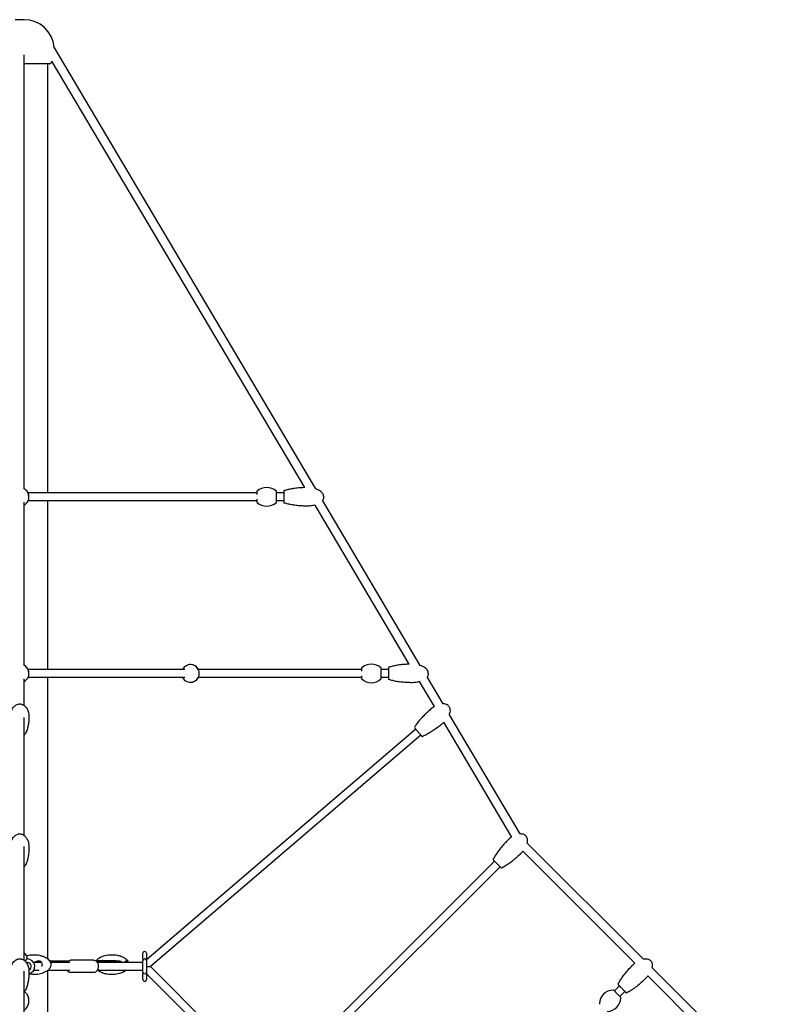
# Model space of a CAD drawing. Units: millimetres. Extents: x -9846 to 32304, y -15597 to 8475.
# Drawn here: x 25699 to 27393, y 6245 to 8475 of the extents above; entities that cross this region are included whole.
import ezdxf

# ---------------------------------------------------------------- set-up
doc = ezdxf.new("R2010")
doc.units = ezdxf.units.MM
doc.layers.add('2D', color=7, linetype='Continuous')
doc.layers.add('BEM-VS_1', color=7, linetype='Continuous')
doc.styles.get("Standard").update_dxf_attribs({"font": 'Handbook_Pro_Black.ttf'})
doc.dimstyles.new('Europa 1-100', dxfattribs={"dimscale": 75, "dimtxt": 3.5, "dimasz": 4, "dimexe": 2, "dimexo": 0, "dimgap": 2, "dimtad": 0, "dimlfac": 0.001, "dimzin": 0, "dimdsep": 46, "dimtxsty": 'Standard', "dimcen": 2, "dimadec": 0, "dimazin": 0, "dimtfac": 1, "dimtofl": 0, "dimtmove": 0, "dimatfit": 3, "dimfxl": 0, "dimtolj": 1, "dimtzin": 0, "dimarcsym": 0})

# ---------------------------------------------------------------- blocks, each defined once
blk = doc.blocks.new('*D61')
at = {"layer": 'BEM-VS_1', "color": 0, "lineweight": -2}
for p, q in [((18508, 8417.2), (17377.1, 8417.2)), ((17527.1, 8117.2), (17527.1, 6891.5)), ((17527.1, 3367.2), (17527.1, 5554.6)), ((26321.4, 3067.2), (17377.1, 3067.2))]:
    blk.add_line(p, q, dxfattribs=at)
at = {"layer": 'BEM-VS_1', "color": 0}
for points in [[(17477.1, 8117.2), (17577.1, 8117.2), (17527.1, 8417.2)], [(17477.1, 3367.2), (17577.1, 3367.2), (17527.1, 3067.2)]]:
    blk.add_solid(points, dxfattribs=at)
at = {"layer": 'Defpoints', "color": 0}
for p in [(17527.1, 8417.2), (18508, 8417.2), (26321.4, 3067.2)]:
    blk.add_point(p, dxfattribs=at)
at = {"layer": 'BEM-VS_1', "color": 0, "insert": (17527.1, 6223), "char_height": 262.5, "attachment_point": 5, "rotation": 90}
blk.add_mtext('\\A1;5.35m', dxfattribs=at)

msp = doc.modelspace()

# ---------------------------------------------------------------- linework, layer by layer
at = {"layer": '2D', "extrusion": (0, 1, 0)}
for p, q in [((25708.569, 8475.165), (25688.569, 8475.165)), ((26368.508, 7412.457), (25776.345, 8412.681)), ((25708.569, 7412.359), (25708.569, 8395.482)), ((25766.921, 8375.527), (25708.569, 8375.527)), ((25762.069, 7403.314), (25762.069, 8375.527)), ((26343.627, 7415.225), (25771.55, 8381.523)), ((26235.128, 7405.441), (26235.128, 7399.621)), ((26280.128, 7383.187), (26280.128, 7405.441)), ((26234.628, 7403.314), (25717.543, 7403.314)), ((26234.628, 7385.314), (25717.543, 7385.314)), ((25762.069, 7003.314), (25762.069, 7385.314)), ((26235.128, 7403.314), (26234.628, 7403.314)), ((26235.128, 7385.314), (26234.628, 7385.314)), ((26235.128, 7389.007), (26235.128, 7383.187)), ((26296.128, 7403.314), (26280.128, 7403.314)), ((26296.128, 7385.314), (26280.128, 7385.314)), ((26605.32, 7012.457), (26383.935, 7386.398)), ((25708.569, 7012.359), (25708.569, 7382.415)), ((26580.439, 7015.225), (26367.027, 7375.7)), ((26471.94, 7005.441), (26471.94, 6999.621)), ((26516.94, 6983.187), (26516.94, 7005.441)), ((25708.569, 6921.771), (25708.569, 6982.415)), ((26072.375, 7003.314), (25717.543, 7003.314)), ((26072.375, 6985.314), (25717.543, 6985.314)), ((25762.069, 6347.548), (25762.069, 6985.314)), ((26471.44, 7003.314), (26102.865, 7003.314)), ((26471.44, 6985.314), (26102.865, 6985.314)), ((26471.94, 7003.314), (26471.44, 7003.314)), ((26471.94, 6985.314), (26471.44, 6985.314)), ((26471.94, 6989.007), (26471.94, 6983.187)), ((26532.94, 7003.314), (26516.94, 7003.314)), ((26532.94, 6985.314), (26516.94, 6985.314)), ((26656.965, 6925.223), (26620.747, 6986.398)), ((26637.308, 6919.168), (26603.839, 6975.7)), ((25708.569, 6627.229), (25708.569, 6894.121)), ((26831.279, 6630.788), (26670.807, 6901.841)), ((26812.237, 6623.694), (26658.419, 6883.508)), ((26594.8, 6868.298), (25985.412, 6345.861)), ((26606.516, 6854.633), (25994.648, 6330.07)), ((25708.569, 6344.386), (25708.569, 6602.474)), ((27110.09, 6347.412), (26846.775, 6610.727)), ((27091.18, 6338.039), (26837.402, 6591.817)), ((26264.255, 6060.462), (26773.018, 6569.226)), ((26280.983, 6051.735), (26785.746, 6556.498)), ((25977.412, 6347.577), (25977.412, 6360.577)), ((25985.412, 6360.577), (25985.412, 6347.577)), ((25710.6, 6342.608), (25711.569, 6343.577)), ((25711.569, 6343.577), (25715.569, 6347.577)), ((25715.569, 6339.577), (25713.19, 6339.577)), ((25748.079, 6339.577), (25729.992, 6339.577)), ((25808.776, 6342.577), (25766.626, 6342.577)), ((25811.707, 6339.577), (25768.189, 6339.577)), ((25865.447, 6344.577), (25814.535, 6344.577)), ((25924.844, 6342.577), (25871.205, 6342.577)), ((25977.412, 6339.577), (25873.972, 6339.577)), ((25977.412, 6347.577), (25977.412, 6343.577)), ((25977.412, 6317.577), (25977.412, 6343.577)), ((25985.412, 6347.577), (25985.412, 6343.577)), ((25985.412, 6343.577), (25985.412, 6317.577)), ((25708.569, 6061.544), (25708.569, 6319.631)), ((25742.799, 6321.577), (25729.992, 6321.577)), ((25811.707, 6321.577), (25762.033, 6321.577)), ((25762.069, 6195.307), (25762.069, 6321.577)), ((25865.447, 6316.577), (25814.535, 6316.577)), ((25977.412, 6321.577), (25873.972, 6321.577)), ((25977.412, 6317.577), (25977.412, 6313.577)), ((25977.412, 6300.577), (25977.412, 6313.577)), ((25985.412, 6317.577), (25985.412, 6313.577)), ((25985.412, 6313.849), (26247.527, 6051.735)), ((25985.412, 6313.577), (25985.412, 6300.577)), ((25985.601, 6330.417), (25994.648, 6330.07)), ((25994.648, 6330.07), (26264.255, 6060.462)), ((27392.933, 6064.57), (27129.618, 6327.885)), ((27374.022, 6055.196), (27120.244, 6308.974)), ((27050.911, 6268.705), (27043.043, 6276.573)), ((27055.861, 6286.383), (27044.547, 6275.069)), ((27058.779, 6260.838), (27050.911, 6268.705)), ((27068.589, 6273.655), (27057.275, 6262.342))]:
    msp.add_line(p, q, dxfattribs=at)
at = {"layer": '2D'}
for centre, radius, start, end in [((25708.569, 8407.165), 68, 4.652566, 90), ((25766.921, 8378.527), 3, 270, 333.858582), ((25708.569, 8407.165), 68, 333.858582, 337.846536), ((25698.569, 7394.314), 21, 359.999967, 61.56311), ((26237.128, 7405.441), 2, 132.019829, 180), ((26257.628, 7382.689), 32.625, 47.980171, 132.019829), ((26278.128, 7405.441), 2, 0, 47.980171), ((26298.128, 7406.419), 2, 108.383818, 180), ((26237.128, 7383.187), 2, 180, 227.980171), ((26278.128, 7383.187), 2, 312.019829, 0), ((26257.628, 7405.939), 32.625, 227.980171, 312.019829), ((26298.128, 7382.209), 2, 180, 251.616182), ((25698.569, 6994.314), 21, 359.999967, 61.56311), ((26085.005, 6994.314), 20, 0, 153.256316), ((26085.005, 6994.314), 20, 26.743684, 90.000024), ((26473.94, 7005.441), 2, 132.019829, 180), ((26494.44, 6982.689), 32.625, 47.980171, 132.019829), ((26514.94, 7005.441), 2, 0, 47.980171), ((26534.94, 7006.419), 2, 108.383818, 180), ((26085.005, 6994.314), 20, 206.743684, 0), ((26085.005, 6994.314), 20, 269.999976, 333.256316), ((26473.94, 6983.187), 2, 180, 227.980171), ((26494.44, 7005.939), 32.625, 227.980171, 312.019829), ((26514.94, 6983.187), 2, 312.019829, 0), ((26534.94, 6982.209), 2, 180, 251.616182), ((26594.298, 6871.957), 2, 148.990768, 220.606949), ((26610.055, 6853.577), 2, 220.606949, 292.223131), ((26772.237, 6572.835), 2, 153.383818, 225), ((26789.356, 6555.717), 2, 225, 296.616182), ((25698.569, 6347.577), 17, 0, 53.968121), ((25981.412, 6360.577), 4, 0, 180), ((25715.569, 6330.577), 17, 283.376206, 90), ((25715.569, 6330.577), 9, 294.897366, 90), ((25924.844, 6336.577), 6, 30, 90), ((25981.412, 6343.577), 4, 90, 180), ((25981.412, 6343.577), 4, 0, 90), ((25981.412, 6317.577), 4, 180, 270), ((25981.412, 6317.577), 4, 270, 0), ((25981.412, 6300.577), 4, 180, 0), ((27055.08, 6289.993), 2, 153.383818, 225), ((27043.221, 6244.575), 32.625, 92.980171, 177.019829), ((27041.629, 6275.159), 2, 45, 92.980171), ((27072.198, 6272.874), 2, 225, 296.616182), ((27012.638, 6246.168), 2, 177.019829, 225), ((27026.781, 6261.016), 32.625, 272.980171, 357.019829), ((27057.365, 6259.423), 2, 357.019829, 45)]:
    msp.add_arc(centre, radius, start, end, dxfattribs=at)
for points, knots in [([(25719.569, 7394.314), (25719.569, 7394.324), (25719.569, 7394.334), (25719.566, 7397.078), (25719.028, 7399.786), (25716.944, 7404.842), (25715.419, 7407.143), (25712.041, 7410.556), (25710.381, 7411.799), (25708.569, 7412.78)], [-123.08239938, -123.08239938, -123.08239938, -123.08239938, -123.05300912, -123.05300912, -114.84947518, -114.84947518, -106.64594123, -106.64594123, -100.444969, -100.444969, -100.444969, -100.444969]), ([(26296.128, 7406.419), (26296.128, 7406.419), (26296.128, 7406.415), (26296.128, 7406.388), (26296.128, 7406.335), (26296.128, 7406.11), (26296.128, 7405.88), (26296.128, 7405.28), (26296.128, 7404.911), (26296.128, 7404.054), (26296.128, 7403.571), (26296.128, 7402.499), (26296.128, 7401.898), (26296.128, 7400.606), (26296.128, 7399.916), (26296.128, 7398.488), (26296.128, 7397.736), (26296.128, 7396.198), (26296.128, 7395.412), (26296.128, 7393.851), (26296.128, 7393.061), (26296.128, 7391.798), (26296.128, 7391.317), (26296.128, 7390.376), (26296.128, 7389.917), (26296.128, 7388.987), (26296.128, 7388.517), (26296.128, 7387.336), (26296.128, 7386.655), (26296.128, 7385.453), (26296.128, 7384.915), (26296.128, 7384.002), (26296.128, 7383.62), (26296.128, 7382.946), (26296.128, 7382.668), (26296.128, 7382.386), (26296.128, 7382.314), (26296.128, 7382.229), (26296.128, 7382.209), (26296.128, 7382.209)], [-57.51064417, -57.51064417, -57.51064417, -57.51064417, -56.94892729, -56.94892729, -55.2466583, -55.2466583, -52.40522602, -52.40522602, -49.71422235, -49.71422235, -47.12070366, -47.12070366, -44.47844192, -44.47844192, -41.8361813, -41.8361813, -39.19391956, -39.19391956, -36.55165895, -36.55165895, -33.9093972, -33.9093972, -32.25627486, -32.25627486, -30.60315252, -30.60315252, -28.83276334, -28.83276334, -25.98261423, -25.98261423, -23.25924224, -23.25924224, -20.69809187, -20.69809187, -17.77500555, -17.77500555, -16.2242912, -16.2242912, -14.87686926, -14.87686926, -14.87686926, -14.87686926]), ([(26343.627, 7415.225), (26341.845, 7415.176), (26340.07, 7415.107), (26334.403, 7414.821), (26330.556, 7414.526), (26323.081, 7413.749), (26319.454, 7413.266), (26312.523, 7412.128), (26309.218, 7411.472), (26303.025, 7410.005), (26300.137, 7409.194), (26297.497, 7408.317)], [1.662979126, 1.662979126, 1.662979126, 1.662979126, 1.738976308, 1.738976308, 1.907156289, 1.907156289, 2.075336269, 2.075336269, 2.24351625, 2.24351625, 2.411696231, 2.411696231, 2.411696231, 2.411696231]), ([(26386.628, 7394.314), (26386.628, 7395.603), (26386.421, 7396.892), (26385.573, 7399.511), (26384.903, 7400.839), (26382.95, 7403.647), (26381.571, 7405.105), (26377.747, 7408.212), (26375.103, 7409.779), (26370.957, 7411.579), (26369.754, 7412.039), (26368.508, 7412.457)], [0, 0, 0, 0, 0.18410959, 0.18410959, 0.3806895, 0.3806895, 0.61616759, 0.61616759, 0.92454551, 0.92454551, 1.04308735, 1.04308735, 1.04308735, 1.04308735]), ([(25708.569, 7375.848), (25710.073, 7376.662), (25711.475, 7377.659), (25714.761, 7380.664), (25716.399, 7382.886), (25717.565, 7385.36), (25718.225, 7386.76), (25718.728, 7388.229), (25719.4, 7391.242), (25719.569, 7392.776), (25719.569, 7394.314)], [-13.35678285, -13.35678285, -13.35678285, -13.35678285, -8.20353394, -8.20353394, 0, 0, 0, 4.64477118, 4.64477118, 9.26015208, 9.26015208, 9.26015208, 9.26015208]), ([(26386.628, 7394.314), (26386.628, 7393.025), (26386.421, 7391.736), (26385.573, 7389.117), (26384.903, 7387.789), (26383.988, 7386.473), (26383.962, 7386.436), (26383.935, 7386.398)], [0, 0, 0, 0, 0.184109589, 0.184109589, 0.380689499, 0.380689499, 0.386499185, 0.386499185, 0.386499185, 0.386499185]), ([(26350.128, 7373.314), (26346.169, 7373.314), (26342.21, 7373.413), (26334.403, 7373.807), (26330.556, 7374.102), (26323.081, 7374.879), (26319.454, 7375.362), (26312.523, 7376.5), (26309.218, 7377.156), (26303.025, 7378.623), (26300.137, 7379.434), (26297.497, 7380.311)], [1.570796327, 1.570796327, 1.570796327, 1.570796327, 1.738976308, 1.738976308, 1.907156289, 1.907156289, 2.075336269, 2.075336269, 2.24351625, 2.24351625, 2.411696231, 2.411696231, 2.411696231, 2.411696231]), ([(26367.027, 7375.7), (26365.417, 7375.217), (26363.744, 7374.802), (26358.414, 7373.744), (26354.604, 7373.357), (26350.564, 7373.315), (26350.346, 7373.314), (26350.128, 7373.314)], [1.089441444, 1.089441444, 1.089441444, 1.089441444, 1.238704774, 1.238704774, 1.552864039, 1.552864039, 1.570796327, 1.570796327, 1.570796327, 1.570796327]), ([(25719.569, 6994.314), (25719.569, 6994.324), (25719.569, 6994.334), (25719.566, 6997.078), (25719.028, 6999.786), (25716.944, 7004.842), (25715.419, 7007.143), (25712.041, 7010.556), (25710.381, 7011.799), (25708.569, 7012.78)], [-123.08239938, -123.08239938, -123.08239938, -123.08239938, -123.05300912, -123.05300912, -114.84947518, -114.84947518, -106.64594123, -106.64594123, -100.444969, -100.444969, -100.444969, -100.444969]), ([(26532.94, 7006.419), (26532.94, 7006.419), (26532.94, 7006.415), (26532.94, 7006.388), (26532.94, 7006.335), (26532.94, 7006.11), (26532.94, 7005.88), (26532.94, 7005.28), (26532.94, 7004.911), (26532.94, 7004.054), (26532.94, 7003.571), (26532.94, 7002.499), (26532.94, 7001.898), (26532.94, 7000.606), (26532.94, 6999.916), (26532.94, 6998.488), (26532.94, 6997.736), (26532.94, 6996.198), (26532.94, 6995.412), (26532.94, 6993.851), (26532.94, 6993.061), (26532.94, 6991.798), (26532.94, 6991.317), (26532.94, 6990.376), (26532.94, 6989.917), (26532.94, 6988.987), (26532.94, 6988.517), (26532.94, 6987.336), (26532.94, 6986.655), (26532.94, 6985.453), (26532.94, 6984.915), (26532.94, 6984.002), (26532.94, 6983.62), (26532.94, 6982.946), (26532.94, 6982.668), (26532.94, 6982.386), (26532.94, 6982.314), (26532.94, 6982.229), (26532.94, 6982.209), (26532.94, 6982.209)], [-57.51064417, -57.51064417, -57.51064417, -57.51064417, -56.94892729, -56.94892729, -55.2466583, -55.2466583, -52.40522602, -52.40522602, -49.71422235, -49.71422235, -47.12070366, -47.12070366, -44.47844192, -44.47844192, -41.8361813, -41.8361813, -39.19391956, -39.19391956, -36.55165895, -36.55165895, -33.9093972, -33.9093972, -32.25627486, -32.25627486, -30.60315252, -30.60315252, -28.83276334, -28.83276334, -25.98261423, -25.98261423, -23.25924224, -23.25924224, -20.69809187, -20.69809187, -17.77500555, -17.77500555, -16.2242912, -16.2242912, -14.87686926, -14.87686926, -14.87686926, -14.87686926]), ([(26580.439, 7015.225), (26578.657, 7015.176), (26576.882, 7015.107), (26571.215, 7014.821), (26567.368, 7014.526), (26559.893, 7013.749), (26556.266, 7013.266), (26549.335, 7012.128), (26546.03, 7011.472), (26539.837, 7010.005), (26536.949, 7009.194), (26534.309, 7008.317)], [1.662979126, 1.662979126, 1.662979126, 1.662979126, 1.738976308, 1.738976308, 1.907156289, 1.907156289, 2.075336269, 2.075336269, 2.24351625, 2.24351625, 2.411696231, 2.411696231, 2.411696231, 2.411696231]), ([(26623.44, 6994.314), (26623.44, 6995.603), (26623.233, 6996.892), (26622.385, 6999.511), (26621.715, 7000.839), (26619.762, 7003.647), (26618.383, 7005.105), (26614.559, 7008.212), (26611.915, 7009.779), (26607.769, 7011.579), (26606.566, 7012.039), (26605.32, 7012.457)], [0, 0, 0, 0, 0.18410959, 0.18410959, 0.3806895, 0.3806895, 0.61616759, 0.61616759, 0.92454551, 0.92454551, 1.04308735, 1.04308735, 1.04308735, 1.04308735]), ([(25708.569, 6975.848), (25710.073, 6976.662), (25711.475, 6977.659), (25714.761, 6980.664), (25716.399, 6982.886), (25717.565, 6985.36), (25718.225, 6986.76), (25718.728, 6988.229), (25719.4, 6991.242), (25719.569, 6992.776), (25719.569, 6994.314)], [-13.35678285, -13.35678285, -13.35678285, -13.35678285, -8.20353394, -8.20353394, 0, 0, 0, 4.64477118, 4.64477118, 9.26015208, 9.26015208, 9.26015208, 9.26015208]), ([(26623.44, 6994.314), (26623.44, 6993.025), (26623.233, 6991.736), (26622.385, 6989.117), (26621.715, 6987.789), (26620.8, 6986.473), (26620.774, 6986.436), (26620.747, 6986.398)], [0, 0, 0, 0, 0.184109589, 0.184109589, 0.380689499, 0.380689499, 0.386499185, 0.386499185, 0.386499185, 0.386499185]), ([(26586.94, 6973.314), (26582.981, 6973.314), (26579.022, 6973.413), (26571.215, 6973.807), (26567.368, 6974.102), (26559.893, 6974.879), (26556.266, 6975.362), (26549.335, 6976.5), (26546.03, 6977.156), (26539.837, 6978.623), (26536.949, 6979.434), (26534.309, 6980.311)], [1.570796327, 1.570796327, 1.570796327, 1.570796327, 1.738976308, 1.738976308, 1.907156289, 1.907156289, 2.075336269, 2.075336269, 2.24351625, 2.24351625, 2.411696231, 2.411696231, 2.411696231, 2.411696231]), ([(26603.839, 6975.7), (26602.229, 6975.217), (26600.556, 6974.802), (26595.226, 6973.744), (26591.416, 6973.357), (26587.376, 6973.315), (26587.158, 6973.314), (26586.94, 6973.314)], [1.089441444, 1.089441444, 1.089441444, 1.089441444, 1.238704774, 1.238704774, 1.552864039, 1.552864039, 1.570796327, 1.570796327, 1.570796327, 1.570796327]), ([(25677.569, 6896.612), (25677.569, 6898.477), (25677.703, 6900.345), (25678.241, 6904.03), (25678.645, 6905.856), (25679.723, 6909.372), (25680.391, 6911.074), (25681.975, 6914.243), (25682.877, 6915.73), (25684.88, 6918.384), (25685.963, 6919.579), (25688.255, 6921.595), (25689.449, 6922.453), (25691.874, 6923.781), (25693.101, 6924.292), (25695.515, 6924.963), (25696.71, 6925.157), (25699.019, 6925.257), (25700.15, 6925.181), (25702.327, 6924.8), (25703.389, 6924.496), (25705.443, 6923.688), (25706.442, 6923.173), (25708.38, 6921.953), (25709.318, 6921.231), (25711.13, 6919.594), (25711.995, 6918.66), (25713.646, 6916.593), (25714.419, 6915.442), (25715.855, 6912.944), (25716.503, 6911.581), (25717.655, 6908.672), (25718.142, 6907.113), (25718.929, 6903.845), (25719.215, 6902.126), (25719.508, 6899.142), (25719.569, 6897.876), (25719.569, 6896.612)], [0, 0, 0, 0, 6.35076356, 6.35076356, 12.65874097, 12.65874097, 18.75748858, 18.75748858, 24.45562135, 24.45562135, 29.61347565, 29.61347565, 34.17486655, 34.17486655, 38.18263374, 38.18263374, 41.76885846, 41.76885846, 45.11944874, 45.11944874, 48.42865522, 48.42865522, 51.86760999, 51.86760999, 55.57470292, 55.57470292, 59.65599703, 59.65599703, 64.18452322, 64.18452322, 69.19566161, 69.19566161, 74.68012004, 74.68012004, 80.57737683, 80.57737683, 84.88374033, 84.88374033, 84.88374033, 84.88374033]), ([(26637.308, 6919.168), (26634.257, 6917.413), (26631.273, 6915.319), (26628.318, 6912.839), (26628.152, 6912.697), (26627.986, 6912.555)], [1.253721456, 1.253721456, 1.253721456, 1.253721456, 1.552864039, 1.552864039, 1.570796327, 1.570796327, 1.570796327, 1.570796327]), ([(26669.365, 6920.369), (26668.526, 6921.347), (26667.53, 6922.191), (26665.182, 6923.628), (26663.809, 6924.2), (26660.667, 6925.017), (26658.875, 6925.229), (26656.965, 6925.223)], [0, 0, 0, 0, 0.184109589, 0.184109589, 0.380689499, 0.380689499, 0.594137114, 0.594137114, 0.594137114, 0.594137114]), ([(26669.365, 6920.369), (26670.204, 6919.391), (26670.886, 6918.278), (26671.947, 6915.737), (26672.303, 6914.293), (26672.648, 6910.89), (26672.55, 6908.885), (26671.877, 6905.184), (26671.421, 6903.527), (26670.807, 6901.841)], [0, 0, 0, 0, 0.184109589, 0.184109589, 0.380689499, 0.380689499, 0.616167589, 0.616167589, 0.795935281, 0.795935281, 0.795935281, 0.795935281]), ([(25719.569, 6896.612), (25719.569, 6894.194), (25719.492, 6891.775), (25719.13, 6886.213), (25718.791, 6883.069), (25717.824, 6876.932), (25717.21, 6873.934), (25715.694, 6868.274), (25714.826, 6865.602), (25713.081, 6861.375), (25712.337, 6859.788), (25711.477, 6858.236)], [0, 0, 0, 0, 10.0027534, 10.0027534, 23.03159723, 23.03159723, 35.55031328, 35.55031328, 46.87771477, 46.87771477, 53.79745602, 53.79745602, 53.79745602, 53.79745602]), ([(26627.986, 6912.555), (26624.981, 6909.979), (26622.04, 6907.326), (26616.37, 6901.946), (26613.641, 6899.218), (26608.472, 6893.763), (26606.032, 6891.037), (26601.511, 6885.661), (26599.429, 6883.012), (26595.682, 6877.868), (26594.017, 6875.372), (26592.584, 6872.987)], [1.570796327, 1.570796327, 1.570796327, 1.570796327, 1.738976308, 1.738976308, 1.907156289, 1.907156289, 2.075336269, 2.075336269, 2.24351625, 2.24351625, 2.411696231, 2.411696231, 2.411696231, 2.411696231]), ([(26592.78, 6870.655), (26592.78, 6870.655), (26592.817, 6870.612), (26592.945, 6870.462), (26593.018, 6870.377), (26593.201, 6870.163), (26593.311, 6870.036), (26593.575, 6869.727), (26593.733, 6869.543), (26594.197, 6869.003), (26594.533, 6868.61), (26595.265, 6867.756), (26595.665, 6867.289), (26596.502, 6866.314), (26596.935, 6865.809), (26597.894, 6864.69), (26598.436, 6864.058), (26599.284, 6863.068), (26599.582, 6862.721), (26600.179, 6862.025), (26600.476, 6861.678), (26601.105, 6860.944), (26601.436, 6860.559), (26602.309, 6859.54), (26602.847, 6858.912), (26603.846, 6857.747), (26604.32, 6857.194), (26605.195, 6856.173), (26605.599, 6855.702), (26606.343, 6854.835), (26606.688, 6854.432), (26607.298, 6853.72), (26607.563, 6853.412), (26608.028, 6852.87), (26608.218, 6852.647), (26608.472, 6852.351), (26608.537, 6852.276), (26608.537, 6852.276)], [-36.193659, -36.193659, -36.193659, -36.193659, -33.9093972, -33.9093972, -32.25627486, -32.25627486, -30.60315252, -30.60315252, -28.83276334, -28.83276334, -25.98261423, -25.98261423, -23.25924224, -23.25924224, -20.69809187, -20.69809187, -17.77500555, -17.77500555, -16.2242912, -16.2242912, -14.67357686, -14.67357686, -12.9686944, -12.9686944, -10.12904716, -10.12904716, -7.43639693, -7.43639693, -4.8445248, -4.8445248, -2.20226305, -2.20226305, 0.43999756, 0.43999756, 3.4513192, 3.4513192, 6.46264084, 6.46264084, 6.46264084, 6.46264084]), ([(26655.323, 6880.669), (26652.317, 6878.092), (26649.247, 6875.591), (26643.064, 6870.809), (26639.951, 6868.529), (26633.771, 6864.254), (26630.703, 6862.26), (26624.7, 6858.612), (26621.764, 6856.959), (26616.108, 6854.042), (26613.387, 6852.778), (26610.812, 6851.726)], [1.570796327, 1.570796327, 1.570796327, 1.570796327, 1.738976308, 1.738976308, 1.907156289, 1.907156289, 2.075336269, 2.075336269, 2.24351625, 2.24351625, 2.411696231, 2.411696231, 2.411696231, 2.411696231]), ([(26658.419, 6883.508), (26657.577, 6882.682), (26656.708, 6881.878), (26655.653, 6880.954), (26655.488, 6880.811), (26655.323, 6880.669)], [1.455519623, 1.455519623, 1.455519623, 1.455519623, 1.552864039, 1.552864039, 1.570796327, 1.570796327, 1.570796327, 1.570796327]), ([(25708.569, 6854.856), (25709.611, 6855.685), (25710.512, 6856.669), (25711.291, 6857.911), (25711.387, 6858.072), (25711.477, 6858.236)], [17.43698046, 17.43698046, 17.43698046, 17.43698046, 21.74266512, 21.74266512, 22.37703483, 22.37703483, 22.37703483, 22.37703483]), ([(25677.569, 6601.046), (25677.569, 6602.986), (25677.703, 6604.93), (25678.241, 6608.766), (25678.645, 6610.668), (25679.725, 6614.33), (25680.394, 6616.102), (25681.98, 6619.405), (25682.884, 6620.953), (25684.891, 6623.717), (25685.975, 6624.962), (25688.271, 6627.059), (25689.465, 6627.951), (25691.89, 6629.328), (25693.114, 6629.858), (25695.518, 6630.551), (25696.705, 6630.752), (25698.118, 6630.817), (25698.344, 6630.822), (25699.249, 6630.822), (25699.93, 6630.775), (25701.681, 6630.533), (25702.746, 6630.265), (25704.798, 6629.523), (25705.795, 6629.04), (25707.732, 6627.883), (25708.671, 6627.19), (25710.492, 6625.609), (25711.367, 6624.7), (25713.046, 6622.679), (25713.837, 6621.548), (25715.324, 6619.079), (25716.003, 6617.725), (25717.23, 6614.82), (25717.76, 6613.255), (25718.649, 6609.956), (25718.991, 6608.211), (25719.454, 6604.663), (25719.569, 6602.853), (25719.569, 6601.046)], [0, 0, 0, 0, 6.5139369, 6.5139369, 12.98310125, 12.98310125, 19.22969698, 19.22969698, 25.04960884, 25.04960884, 30.29323, 30.29323, 34.8997873, 34.8997873, 38.91457931, 38.91457931, 42.47892295, 42.47892295, 43.15664018, 43.15664018, 45.19513951, 45.19513951, 48.4705274, 48.4705274, 51.83688501, 51.83688501, 55.46005783, 55.46005783, 59.45676409, 59.45676409, 63.91124496, 63.91124496, 68.8707852, 68.8707852, 74.33845915, 74.33845915, 80.26537322, 80.26537322, 86.33223825, 86.33223825, 86.33223825, 86.33223825]), ([(26843.375, 6626.855), (26842.464, 6627.766), (26841.407, 6628.531), (26838.955, 6629.784), (26837.542, 6630.25), (26834.534, 6630.79), (26832.948, 6630.878), (26831.279, 6630.788)], [0, 0, 0, 0, 0.184109589, 0.184109589, 0.380689499, 0.380689499, 0.570094171, 0.570094171, 0.570094171, 0.570094171]), ([(26843.375, 6626.855), (26844.287, 6625.944), (26845.052, 6624.886), (26846.305, 6622.434), (26846.77, 6621.022), (26847.374, 6617.655), (26847.43, 6615.649), (26847.116, 6612.614), (26846.971, 6611.679), (26846.775, 6610.727)], [0, 0, 0, 0, 0.184109589, 0.184109589, 0.380689499, 0.380689499, 0.616167589, 0.616167589, 0.717541277, 0.717541277, 0.717541277, 0.717541277]), ([(26802.717, 6615.895), (26799.917, 6613.095), (26797.188, 6610.226), (26791.947, 6604.427), (26789.435, 6601.498), (26784.699, 6595.663), (26782.475, 6592.758), (26778.379, 6587.052), (26776.506, 6584.251), (26773.164, 6578.835), (26771.695, 6576.218), (26770.449, 6573.731)], [1.570796327, 1.570796327, 1.570796327, 1.570796327, 1.738976308, 1.738976308, 1.907156289, 1.907156289, 2.075336269, 2.075336269, 2.24351625, 2.24351625, 2.411696231, 2.411696231, 2.411696231, 2.411696231]), ([(26812.237, 6623.694), (26812.139, 6623.629), (26812.041, 6623.564), (26808.88, 6621.45), (26805.912, 6619.03), (26803.026, 6616.203), (26802.871, 6616.049), (26802.717, 6615.895)], [1.228642727, 1.228642727, 1.228642727, 1.228642727, 1.238704774, 1.238704774, 1.552864039, 1.552864039, 1.570796327, 1.570796327, 1.570796327, 1.570796327]), ([(25719.569, 6601.046), (25719.569, 6598.489), (25719.494, 6595.933), (25719.139, 6590.009), (25718.802, 6586.642), (25717.841, 6580.067), (25717.229, 6576.853), (25715.718, 6570.785), (25714.853, 6567.918), (25713.18, 6563.564), (25712.523, 6562.038), (25711.776, 6560.539)], [0, 0, 0, 0, 10.00261274, 10.00261274, 23.20397815, 23.20397815, 35.89391361, 35.89391361, 47.37955637, 47.37955637, 53.65718323, 53.65718323, 53.65718323, 53.65718323]), ([(26832.415, 6586.196), (26829.616, 6583.397), (26826.746, 6580.668), (26820.947, 6575.426), (26818.018, 6572.914), (26812.184, 6568.179), (26809.278, 6565.955), (26803.572, 6561.858), (26800.772, 6559.986), (26795.355, 6556.644), (26792.739, 6555.175), (26790.252, 6553.929)], [1.570796327, 1.570796327, 1.570796327, 1.570796327, 1.738976308, 1.738976308, 1.907156289, 1.907156289, 2.075336269, 2.075336269, 2.24351625, 2.24351625, 2.411696231, 2.411696231, 2.411696231, 2.411696231]), ([(26837.402, 6591.817), (26836.002, 6590.033), (26834.485, 6588.304), (26832.723, 6586.506), (26832.57, 6586.351), (26832.415, 6586.196)], [1.363842675, 1.363842675, 1.363842675, 1.363842675, 1.552864039, 1.552864039, 1.570796327, 1.570796327, 1.570796327, 1.570796327]), ([(25708.569, 6556.799), (25709.418, 6557.436), (25710.173, 6558.166), (25711.173, 6559.468), (25711.502, 6559.989), (25711.776, 6560.539)], [-25.14655561, -25.14655561, -25.14655561, -25.14655561, -21.6356093, -21.6356093, -19.47348593, -19.47348593, -19.47348593, -19.47348593]), ([(26770.823, 6571.421), (26770.823, 6571.421), (26770.877, 6571.367), (26771.052, 6571.192), (26771.141, 6571.103), (26771.358, 6570.887), (26771.485, 6570.759), (26771.791, 6570.454), (26771.972, 6570.273), (26772.497, 6569.748), (26772.873, 6569.371), (26773.691, 6568.553), (26774.136, 6568.108), (26775.062, 6567.182), (26775.538, 6566.706), (26776.592, 6565.652), (26777.186, 6565.058), (26778.114, 6564.13), (26778.438, 6563.806), (26779.087, 6563.157), (26779.41, 6562.834), (26780.092, 6562.152), (26780.45, 6561.794), (26781.395, 6560.849), (26781.976, 6560.269), (26783.05, 6559.194), (26783.558, 6558.686), (26784.493, 6557.751), (26784.924, 6557.32), (26785.712, 6556.532), (26786.077, 6556.167), (26786.716, 6555.529), (26786.99, 6555.254), (26787.436, 6554.808), (26787.611, 6554.633), (26787.856, 6554.388), (26787.924, 6554.32), (26787.941, 6554.304), (26787.942, 6554.303), (26787.942, 6554.303)], [-78.82783781, -78.82783781, -78.82783781, -78.82783781, -76.18557607, -76.18557607, -74.53057814, -74.53057814, -72.87558022, -72.87558022, -71.09996528, -71.09996528, -68.25879309, -68.25879309, -65.53001962, -65.53001962, -62.97427074, -62.97427074, -60.04741362, -60.04741362, -58.49817045, -58.49817045, -56.94892729, -56.94892729, -55.2466583, -55.2466583, -52.40522602, -52.40522602, -49.71422235, -49.71422235, -47.12070366, -47.12070366, -44.47844192, -44.47844192, -41.8361813, -41.8361813, -39.19391956, -39.19391956, -36.55165895, -36.55165895, -36.193659, -36.193659, -36.193659, -36.193659]), ([(25713.893, 6354.939), (25714.377, 6355.071), (25714.861, 6355.196), (25717.433, 6355.824), (25719.541, 6356.215), (25723.942, 6356.806), (25726.241, 6356.988), (25730.946, 6357.118), (25733.357, 6357.055), (25738.184, 6356.664), (25740.604, 6356.332), (25745.326, 6355.389), (25747.636, 6354.786), (25752.009, 6353.307), (25754.087, 6352.453), (25757.875, 6350.505), (25759.612, 6349.446), (25762.626, 6347.147), (25763.945, 6345.951), (25766.072, 6343.464), (25766.94, 6342.215), (25768.179, 6339.735), (25768.62, 6338.525), (25769.063, 6336.394), (25769.159, 6335.482), (25769.159, 6333.58), (25769.042, 6332.575), (25768.602, 6330.653), (25768.278, 6329.722), (25767.453, 6327.905), (25766.937, 6327.016), (25765.72, 6325.258), (25764.999, 6324.396), (25763.351, 6322.685), (25762.404, 6321.851), (25760.278, 6320.203), (25759.081, 6319.411), (25756.436, 6317.87), (25754.973, 6317.146), (25751.787, 6315.774), (25750.052, 6315.152), (25746.334, 6314.028), (25744.342, 6313.549), (25740.144, 6312.76), (25737.932, 6312.469), (25733.358, 6312.101), (25730.991, 6312.038), (25726.199, 6312.165), (25723.769, 6312.361), (25720.724, 6312.784), (25720.093, 6312.882), (25719.464, 6312.989)], [25.18334089, 25.18334089, 25.18334089, 25.18334089, 26.96825478, 26.96825478, 34.6310516, 34.6310516, 42.90871974, 42.90871974, 51.57327968, 51.57327968, 60.32209838, 60.32209838, 68.8063911, 68.8063911, 76.67728292, 76.67728292, 83.64399007, 83.64399007, 89.5330872, 89.5330872, 94.33335811, 94.33335811, 98.20802005, 98.20802005, 100.92360682, 100.92360682, 103.91470454, 103.91470454, 106.90285694, 106.90285694, 110.12198549, 110.12198549, 113.75988309, 113.75988309, 117.96843574, 117.96843574, 122.8701107, 122.8701107, 128.5522236, 128.5522236, 135.05448484, 135.05448484, 142.35362143, 142.35362143, 150.34914559, 150.34914559, 158.85517932, 158.85517932, 167.60375564, 167.60375564, 169.89096299, 169.89096299, 169.89096299, 169.89096299]), ([(25872.021, 6344.077), (25872.826, 6345.08), (25873.712, 6345.993), (25875.648, 6347.724), (25876.711, 6348.535), (25879.085, 6350.133), (25880.413, 6350.895), (25883.326, 6352.361), (25884.925, 6353.04), (25888.379, 6354.299), (25890.244, 6354.856), (25894.21, 6355.824), (25896.318, 6356.215), (25900.719, 6356.806), (25903.018, 6356.988), (25907.723, 6357.118), (25910.134, 6357.055), (25914.96, 6356.664), (25917.381, 6356.332), (25922.103, 6355.389), (25924.413, 6354.786), (25928.786, 6353.307), (25930.863, 6352.453), (25934.652, 6350.505), (25936.389, 6349.446), (25939.402, 6347.147), (25940.722, 6345.951), (25942.848, 6343.464), (25943.717, 6342.215), (25944.607, 6340.434), (25944.796, 6340.011), (25944.966, 6339.577)], [0, 0, 0, 0, 4.1764509, 4.1764509, 8.69187945, 8.69187945, 13.97490621, 13.97490621, 20.06278136, 20.06278136, 26.96825478, 26.96825478, 34.6310516, 34.6310516, 42.90871974, 42.90871974, 51.57327968, 51.57327968, 60.32209838, 60.32209838, 68.8063911, 68.8063911, 76.67728292, 76.67728292, 83.64399007, 83.64399007, 89.5330872, 89.5330872, 94.33335811, 94.33335811, 95.76346751, 95.76346751, 95.76346751, 95.76346751]), ([(25677.569, 6318.203), (25677.569, 6320.143), (25677.703, 6322.087), (25678.241, 6325.924), (25678.645, 6327.825), (25679.725, 6331.487), (25680.394, 6333.26), (25681.98, 6336.562), (25682.884, 6338.11), (25684.891, 6340.874), (25685.975, 6342.119), (25688.271, 6344.216), (25689.465, 6345.108), (25691.89, 6346.486), (25693.114, 6347.016), (25695.518, 6347.709), (25696.705, 6347.909), (25698.995, 6348.014), (25700.113, 6347.939), (25702.264, 6347.554), (25703.312, 6347.247), (25705.339, 6346.431), (25706.326, 6345.911), (25708.243, 6344.677), (25709.171, 6343.947), (25710.97, 6342.287), (25711.831, 6341.339), (25713.479, 6339.237), (25714.253, 6338.066), (25715.698, 6335.516), (25716.353, 6334.123), (25717.525, 6331.142), (25718.025, 6329.542), (25718.844, 6326.179), (25719.148, 6324.407), (25719.492, 6321.158), (25719.569, 6319.679), (25719.569, 6318.203)], [0, 0, 0, 0, 6.51393691, 6.51393691, 12.98310104, 12.98310104, 19.22969679, 19.22969679, 25.04960869, 25.04960869, 30.29322989, 30.29322989, 34.89978725, 34.89978725, 38.91457931, 38.91457931, 42.47892297, 42.47892297, 45.79174093, 45.79174093, 49.05954486, 49.05954486, 52.46245365, 52.46245365, 56.14524211, 56.14524211, 60.21926748, 60.21926748, 64.76250315, 64.76250315, 69.81485836, 69.81485836, 75.37057002, 75.37057002, 81.37072563, 81.37072563, 86.32813798, 86.32813798, 86.32813798, 86.32813798]), ([(25733.43, 6339.577), (25733.981, 6340.29), (25734.633, 6340.919), (25736.501, 6342.313), (25737.822, 6342.931), (25740.336, 6343.565), (25741.527, 6343.654), (25743.671, 6343.379), (25744.616, 6343.065), (25746.194, 6342.103), (25746.828, 6341.512), (25747.893, 6340.056), (25748.304, 6339.196), (25748.913, 6337.233), (25749.085, 6336.132), (25749.121, 6335.01)], [-23.71157524, -23.71157524, -23.71157524, -23.71157524, -20.97501165, -20.97501165, -16.58005411, -16.58005411, -12.80462428, -12.80462428, -9.44064393, -9.44064393, -6.46388156, -6.46388156, -3.37116397, -3.37116397, 0, 0, 0, 0]), ([(25749.121, 6335.01), (25749.131, 6334.688), (25749.13, 6334.365), (25749.073, 6332.924), (25748.894, 6331.829), (25748.53, 6330.691), (25748.489, 6330.571), (25748.446, 6330.452)], [-59.20569927, -59.20569927, -59.20569927, -59.20569927, -58.2386313, -58.2386313, -54.87407448, -54.87407448, -54.47323693, -54.47323693, -54.47323693, -54.47323693]), ([(25806.01, 6339.577), (25806.649, 6340.551), (25807.411, 6341.438), (25809.277, 6343.026), (25810.414, 6343.695), (25812.578, 6344.414), (25813.556, 6344.577), (25814.535, 6344.577)], [5.460771573, 5.460771573, 5.460771573, 5.460771573, 5.741461114, 5.741461114, 6.052342361, 6.052342361, 6.283185307, 6.283185307, 6.283185307, 6.283185307]), ([(25865.447, 6344.577), (25866.545, 6344.577), (25867.641, 6344.372), (25869.736, 6343.587), (25870.726, 6342.992), (25872.582, 6341.446), (25873.418, 6340.46), (25874.864, 6338.168), (25875.443, 6336.837), (25876.258, 6333.998), (25876.481, 6332.483), (25876.546, 6329.438), (25876.386, 6327.907), (25875.681, 6324.966), (25875.138, 6323.556), (25873.681, 6321.024), (25872.777, 6319.892), (25870.705, 6318.128), (25869.568, 6317.459), (25867.404, 6316.74), (25866.426, 6316.577), (25865.447, 6316.577)], [0, 0, 0, 0, 0.25884835, 0.25884835, 0.53237111, 0.53237111, 0.84196443, 0.84196443, 1.18513249, 1.18513249, 1.54068486, 1.54068486, 1.89760071, 1.89760071, 2.25372719, 2.25372719, 2.59986846, 2.59986846, 2.91074971, 2.91074971, 3.14159265, 3.14159265, 3.14159265, 3.14159265]), ([(25872.021, 6344.077), (25872.021, 6344.077), (25872.105, 6344.077), (25872.548, 6344.077), (25872.975, 6344.077), (25874.258, 6344.077), (25875.059, 6344.077), (25877.116, 6344.077), (25878.341, 6344.077), (25881.227, 6344.077), (25882.9, 6344.077), (25887.719, 6344.077), (25891.346, 6344.077), (25901.335, 6344.077), (25907.879, 6344.077), (25914.162, 6344.077)], [-83.97480106, -83.97480106, -83.97480106, -83.97480106, -80.63902463, -80.63902463, -76.41907926, -76.41907926, -72.45900365, -72.45900365, -68.12103416, -68.12103416, -62.86479443, -62.86479443, -52.69799336, -52.69799336, -36.88176185, -36.88176185, -36.88176185, -36.88176185]), ([(25888.155, 6342.577), (25887.962, 6342.977), (25887.722, 6343.308), (25887.1, 6343.847), (25886.706, 6344.021), (25886.183, 6344.073), (25886.106, 6344.077), (25886.028, 6344.077)], [6.97218717, 6.97218717, 6.97218717, 6.97218717, 8.86591068, 8.86591068, 11.06092672, 11.06092672, 11.43274633, 11.43274633, 11.43274633, 11.43274633]), ([(25914.162, 6344.077), (25914.694, 6344.077), (25915.251, 6343.961), (25916.434, 6343.487), (25917.048, 6343.104), (25917.619, 6342.602), (25917.633, 6342.59), (25917.647, 6342.577)], [10.86001512, 10.86001512, 10.86001512, 10.86001512, 12.92397708, 12.92397708, 15.26429399, 15.26429399, 15.32371272, 15.32371272, 15.32371272, 15.32371272]), ([(25937.383, 6339.577), (25937.505, 6340.29), (25937.655, 6340.919), (25938.122, 6342.313), (25938.485, 6342.931), (25939.322, 6343.565), (25939.777, 6343.654), (25940.773, 6343.379), (25941.292, 6343.065), (25942.316, 6342.103), (25942.8, 6341.512), (25943.479, 6340.42), (25943.7, 6340.011), (25943.9, 6339.577)], [-23.71157524, -23.71157524, -23.71157524, -23.71157524, -20.97501165, -20.97501165, -16.58005411, -16.58005411, -12.80462428, -12.80462428, -9.44064393, -9.44064393, -6.46388156, -6.46388156, -4.88849565, -4.88849565, -4.88849565, -4.88849565]), ([(27085.559, 6333.052), (27087.241, 6334.733), (27089.019, 6336.323), (27090.98, 6337.881), (27091.08, 6337.96), (27091.18, 6338.039)], [0, 0, 0, 0, 7.13268838, 7.13268838, 7.51401885, 7.51401885, 7.51401885, 7.51401885]), ([(27110.09, 6347.412), (27111.432, 6347.688), (27112.794, 6347.875), (27115.752, 6348.031), (27117.368, 6347.956), (27120.266, 6347.421), (27121.58, 6347.015), (27123.844, 6345.921), (27124.836, 6345.27), (27125.881, 6344.34), (27126.052, 6344.178), (27126.218, 6344.012)], [28.78378147, 28.78378147, 28.78378147, 28.78378147, 32.88381143, 32.88381143, 37.67109628, 37.67109628, 41.72339977, 41.72339977, 45.21646842, 45.21646842, 45.9206671, 45.9206671, 45.9206671, 45.9206671]), ([(27126.218, 6344.012), (27126.734, 6343.495), (27127.205, 6342.93), (27128.326, 6341.313), (27128.88, 6340.181), (27129.751, 6337.634), (27130.02, 6336.182), (27130.255, 6333.025), (27130.163, 6331.295), (27129.836, 6329.026), (27129.735, 6328.454), (27129.618, 6327.884)], [0, 0, 0, 0, 2.19077986, 2.19077986, 5.90230547, 5.90230547, 10.26319335, 10.26319335, 15.39926367, 15.39926367, 17.14030601, 17.14030601, 17.14030601, 17.14030601]), ([(25719.569, 6318.203), (25719.569, 6315.647), (25719.494, 6313.09), (25719.139, 6307.167), (25718.802, 6303.799), (25717.841, 6297.224), (25717.229, 6294.01), (25715.718, 6287.942), (25714.853, 6285.075), (25713.18, 6280.721), (25712.523, 6279.195), (25711.776, 6277.697)], [0, 0, 0, 0, 10.00261274, 10.00261274, 23.20397815, 23.20397815, 35.89391361, 35.89391361, 47.37955637, 47.37955637, 53.65718323, 53.65718323, 53.65718323, 53.65718323]), ([(25814.535, 6316.577), (25813.437, 6316.577), (25812.341, 6316.783), (25810.246, 6317.568), (25809.256, 6318.163), (25807.462, 6319.657), (25806.67, 6320.571), (25806.01, 6321.577)], [3.141592654, 3.141592654, 3.141592654, 3.141592654, 3.400441005, 3.400441005, 3.673963764, 3.673963764, 3.964006388, 3.964006388, 3.964006388, 3.964006388]), ([(25938.81, 6321.577), (25938.42, 6321.257), (25938.023, 6320.95), (25936.428, 6319.775), (25935.185, 6318.993), (25932.445, 6317.477), (25930.933, 6316.768), (25927.651, 6315.434), (25925.869, 6314.834), (25922.06, 6313.763), (25920.025, 6313.315), (25915.752, 6312.595), (25913.507, 6312.341), (25908.881, 6312.056), (25906.495, 6312.038), (25901.685, 6312.258), (25899.255, 6312.503), (25894.473, 6313.269), (25892.115, 6313.787), (25887.603, 6315.1), (25885.439, 6315.878), (25881.441, 6317.686), (25879.586, 6318.687), (25877.036, 6320.4), (25876.266, 6320.967), (25875.521, 6321.577)], [117.08441175, 117.08441175, 117.08441175, 117.08441175, 118.78368162, 118.78368162, 123.81902165, 123.81902165, 129.64577234, 129.64577234, 136.29358597, 136.29358597, 143.7263858, 143.7263858, 151.82882896, 151.82882896, 160.39977642, 160.39977642, 169.15817683, 169.15817683, 177.76573663, 177.76573663, 185.86769934, 185.86769934, 193.14810915, 193.14810915, 196.38717401, 196.38717401, 196.38717401, 196.38717401]), ([(27053.292, 6290.889), (27054.505, 6293.31), (27055.836, 6295.673), (27058.788, 6300.533), (27060.429, 6303.023), (27064.147, 6308.336), (27066.251, 6311.143), (27070.892, 6317.001), (27073.45, 6320.038), (27079.142, 6326.446), (27082.304, 6329.797), (27085.559, 6333.052)], [0, 0, 0, 0, 8.12391113, 8.12391113, 17.05985986, 17.05985986, 27.57622236, 27.57622236, 39.47935605, 39.47935605, 53.28984276, 53.28984276, 53.28984276, 53.28984276]), ([(27115.258, 6303.354), (27112.9, 6300.996), (27110.493, 6298.687), (27104.668, 6293.338), (27101.206, 6290.341), (27094.225, 6284.697), (27090.71, 6282.036), (27083.813, 6277.256), (27080.445, 6275.103), (27075.693, 6272.431), (27074.402, 6271.741), (27073.095, 6271.086)], [0, 0, 0, 0, 10.00223831, 10.00223831, 23.72584254, 23.72584254, 36.93417418, 36.93417418, 48.89949125, 48.89949125, 53.28797353, 53.28797353, 53.28797353, 53.28797353]), ([(27120.244, 6308.974), (27119.521, 6308.051), (27118.77, 6307.15), (27117.335, 6305.52), (27116.656, 6304.785), (27115.728, 6303.827), (27115.494, 6303.589), (27115.258, 6303.354)], [38.40884537, 38.40884537, 38.40884537, 38.40884537, 41.92350191, 41.92350191, 44.92434703, 44.92434703, 45.9243781, 45.9243781, 45.9243781, 45.9243781]), ([(25711.776, 6277.697), (25711.265, 6276.671), (25710.547, 6275.723), (25709.332, 6274.562), (25708.961, 6274.249), (25708.569, 6273.956)], [-31.59980297, -31.59980297, -31.59980297, -31.59980297, -27.54979216, -27.54979216, -25.9280404, -25.9280404, -25.9280404, -25.9280404]), ([(25708.569, 6231.55), (25709.112, 6231.907), (25709.67, 6232.308), (25712.186, 6234.32), (25714.298, 6236.531), (25717.464, 6242.024), (25718.614, 6244.983), (25719.674, 6251.088), (25719.694, 6254.15), (25718.771, 6259.912), (25717.842, 6262.594), (25715.395, 6267.373), (25713.846, 6269.387), (25711.057, 6272.233), (25709.807, 6273.223), (25708.63, 6274.001)], [5.46098892, 5.46098892, 5.46098892, 5.46098892, 5.55922882, 5.55922882, 5.89618201, 5.89618201, 6.16108283, 6.16108283, 6.39607101, 6.39607101, 6.6305588, 6.6305588, 6.88920236, 6.88920236, 7.10173719, 7.10173719, 7.10173719, 7.10173719]), ([(27053.666, 6288.578), (27053.666, 6288.578), (27053.668, 6288.576), (27053.688, 6288.556), (27053.725, 6288.519), (27053.884, 6288.36), (27054.046, 6288.198), (27054.471, 6287.773), (27054.732, 6287.512), (27055.338, 6286.907), (27055.679, 6286.565), (27056.437, 6285.807), (27056.862, 6285.382), (27057.776, 6284.468), (27058.264, 6283.98), (27059.274, 6282.97), (27059.805, 6282.439), (27060.893, 6281.351), (27061.449, 6280.796), (27062.552, 6279.692), (27063.111, 6279.133), (27064.004, 6278.24), (27064.344, 6277.9), (27065.01, 6277.235), (27065.334, 6276.91), (27065.992, 6276.252), (27066.324, 6275.92), (27067.159, 6275.085), (27067.641, 6274.603), (27068.491, 6273.753), (27068.871, 6273.373), (27069.516, 6272.728), (27069.787, 6272.457), (27070.263, 6271.981), (27070.46, 6271.784), (27070.66, 6271.585), (27070.71, 6271.534), (27070.77, 6271.474), (27070.784, 6271.46), (27070.784, 6271.46)], [-57.51064417, -57.51064417, -57.51064417, -57.51064417, -56.94892729, -56.94892729, -55.2466583, -55.2466583, -52.40522602, -52.40522602, -49.71422235, -49.71422235, -47.12070366, -47.12070366, -44.47844192, -44.47844192, -41.8361813, -41.8361813, -39.19391956, -39.19391956, -36.55165895, -36.55165895, -33.9093972, -33.9093972, -32.25627486, -32.25627486, -30.60315252, -30.60315252, -28.83276334, -28.83276334, -25.98261423, -25.98261423, -23.25924224, -23.25924224, -20.69809187, -20.69809187, -17.77500555, -17.77500555, -16.2242912, -16.2242912, -14.87686926, -14.87686926, -14.87686926, -14.87686926])]:
    msp.add_open_spline(points, degree=3, knots=knots, dxfattribs=at)

# ---------------------------------------------------------------- dimensions: what is measured, and where the dimension line sits
at = {"layer": 'BEM-VS_1'}
dim = msp.add_linear_dim(base=(17527.131, 8417.165), p1=(26321.399, 3067.165), p2=(18508.012, 8417.165), angle=90, dimstyle='Europa 1-100', override={"dimpost": 'm'}, dxfattribs=at)
dim.commit()
dim.dimension.update_dxf_attribs({"geometry": '*D61', "text_midpoint": (17527.131, 6223.038), "dimtype": 160})

doc.saveas('drawing.dxf')
